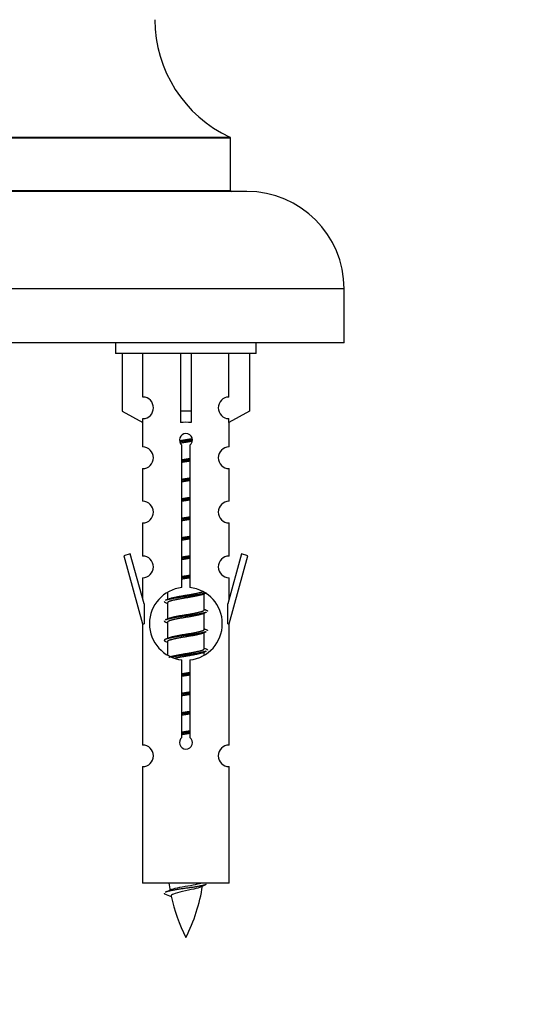
# Model space of a CAD drawing. Units: millimetres. Extents: x 0 to 1522, y 0 to 2585.
# Drawn here: x 1103 to 1150, y 2260 to 2351 of the extents above; entities that cross this region are included whole.
import ezdxf
from ezdxf import colors
from ezdxf.entities.mleader import LeaderData, LeaderLine
from ezdxf.math import Vec2, Vec3

# ---------------------------------------------------------------- set-up
doc = ezdxf.new("R2010")
doc.units = ezdxf.units.MM
doc.layers.add('DV2_Défaut', color=7, linetype='Continuous')
doc.layers.add('Défaut', color=7, linetype='Continuous')

# ---------------------------------------------------------------- blocks, each defined once
blk = doc.blocks.new('_DOT')
at = {"color": 0}
blk.add_line((0, 0), (-1, 0), dxfattribs=at)
at = {"color": 0, "const_width": 0.333}
blk.add_lwpolyline([(-0.1665, 0, 1), (0.1665, 0, 1)], format="xyb", close=True, dxfattribs=at)
blk = doc.blocks.new('SE1')
at = {"layer": 'DV2_Défaut', "color": 7, "linetype": 'Continuous'}
for p, q in [((1122.327, 2340.396), (1068.327, 2340.396)), ((1068.385, 2340.487), (1122.269, 2340.487)), ((1122.327, 2335.56), (1122.327, 2340.396)), ((1068.327, 2335.56), (1122.327, 2335.56)), ((1123.827, 2335.46), (1066.827, 2335.46)), ((1132.827, 2326.46), (1057.827, 2326.46)), ((1132.827, 2321.46), (1132.827, 2326.46)), ((1132.827, 2321.46), (1057.827, 2321.46)), ((1111.69, 2321.46), (1111.69, 2320.46)), ((1124.69, 2320.46), (1124.69, 2321.46)), ((1124.69, 2320.46), (1111.69, 2320.46)), ((1112.309, 2320.46), (1112.309, 2315.134)), ((1114.222, 2316.438), (1114.222, 2320.46)), ((1117.69, 2320.46), (1117.69, 2315.134)), ((1118.69, 2320.46), (1118.69, 2315.134)), ((1122.159, 2316.438), (1122.159, 2320.46)), ((1124.071, 2320.46), (1124.071, 2315.134)), ((1112.309, 2315.134), (1114.222, 2314.081)), ((1118.69, 2315.134), (1117.69, 2315.134)), ((1117.69, 2315.134), (1117.69, 2314.081)), ((1118.69, 2315.134), (1118.69, 2314.081)), ((1124.071, 2315.134), (1122.159, 2314.081)), ((1114.19, 2314.098), (1114.19, 2311.818)), ((1114.222, 2314.081), (1114.222, 2314.439)), ((1122.159, 2314.081), (1122.159, 2314.439)), ((1122.19, 2311.818), (1122.19, 2314.098)), ((1117.825, 2298.81), (1117.825, 2311.984)), ((1118.556, 2311.984), (1118.556, 2298.81)), ((1114.19, 2309.819), (1114.19, 2306.79)), ((1122.19, 2306.79), (1122.19, 2309.819)), ((1114.19, 2304.791), (1114.19, 2301.716)), ((1122.19, 2301.716), (1122.19, 2304.791)), ((1113.039, 2301.918), (1112.464, 2301.751)), ((1114.317, 2297.286), (1113.039, 2301.918)), ((1123.341, 2301.918), (1122.063, 2297.286)), ((1123.916, 2301.751), (1123.341, 2301.918)), ((1112.464, 2301.751), (1114.19, 2295.46)), ((1122.19, 2295.46), (1123.916, 2301.751)), ((1114.19, 2299.717), (1114.19, 2297.746)), ((1122.19, 2297.746), (1122.19, 2299.717)), ((1116.49, 2298.31), (1116.49, 2297.703)), ((1119.749, 2298.174), (1120.068, 2298.317)), ((1119.89, 2296.747), (1119.89, 2298.237)), ((1114.317, 2297.286), (1114.317, 2295.46)), ((1116.312, 2297.417), (1116.49, 2297.337)), ((1116.49, 2297.394), (1116.49, 2295.903)), ((1122.063, 2295.46), (1122.063, 2297.286)), ((1119.749, 2296.374), (1120.068, 2296.517)), ((1119.89, 2294.947), (1119.89, 2296.437)), ((1114.19, 2295.46), (1114.317, 2295.46)), ((1114.19, 2295.46), (1114.19, 2284.231)), ((1116.312, 2295.617), (1116.49, 2295.537)), ((1116.49, 2295.594), (1116.49, 2294.103)), ((1122.063, 2295.46), (1122.19, 2295.46)), ((1122.19, 2284.231), (1122.19, 2295.46)), ((1119.749, 2294.574), (1120.068, 2294.717)), ((1119.89, 2293.147), (1119.89, 2294.637)), ((1116.312, 2293.817), (1116.49, 2293.737)), ((1116.49, 2293.794), (1116.49, 2292.589)), ((1119.749, 2292.774), (1120.068, 2292.917)), ((1119.89, 2292.61), (1119.89, 2292.837)), ((1117.825, 2284.936), (1117.825, 2292.111)), ((1118.556, 2292.111), (1118.556, 2284.936)), ((1114.19, 2282.232), (1114.19, 2271.46)), ((1122.19, 2271.46), (1122.19, 2282.232)), ((1122.19, 2271.46), (1114.19, 2271.46)), ((1116.221, 2270.47), (1116.838, 2270.206))]:
    blk.add_line(p, q, dxfattribs=at)
for centre, radius, start, end in [((1127.327, 2351.369), 12, 180.042, 245.07327), ((1122.227, 2340.396), 0.1, 0, 65.07327), ((1122.427, 2335.56), 0.1, 180, 270), ((1123.827, 2326.46), 9, 0, 90), ((1114.19, 2315.438), 1, 271.79784, 88.20216), ((1122.19, 2315.438), 1, 91.79784, 268.20216), ((1118.19, 2312.46), 0.6, 307.50889, 232.49111), ((1114.19, 2310.818), 1, 270.00005, 90.00005), ((1122.19, 2310.818), 1, 89.99995, 269.99995), ((1114.19, 2305.79), 1, 270.00005, 90.00005), ((1122.19, 2305.79), 1, 89.99995, 269.99995), ((1114.19, 2300.716), 1, 270.00005, 90.00005), ((1122.19, 2300.716), 1, 89.99995, 269.99995), ((1118.19, 2295.46), 3.369, 96.2248, 263.7752), ((1118.19, 2295.46), 3.369, 276.2248, 83.7752), ((1098.6, 2337.473), 43.609, 293.96371, 294.41881), ((1137.672, 2336.421), 43.426, 245.82759, 246.08465), ((1098.6, 2335.673), 43.609, 293.96371, 294.41881), ((1137.672, 2334.621), 43.426, 245.82759, 246.08465), ((1098.6, 2333.873), 43.609, 293.96371, 294.41881), ((1137.672, 2332.821), 43.426, 245.82759, 246.08465), ((1118.19, 2284.46), 0.6, 127.50889, 52.49111), ((1114.19, 2283.231), 1, 270.00005, 90.00005), ((1122.19, 2283.231), 1, 89.99995, 269.99995), ((1100.366, 2306.572), 39.327, 293.92211, 294.83951), ((1131.945, 2273.467), 15.455, 187.46067, 190.15054), ((1104.435, 2273.467), 15.455, 332.87359, 351.63898), ((1131.942, 2244.421), 29.401, 113.82049, 114.94098), ((1131.945, 2273.467), 15.455, 192.02189, 207.12641)]:
    blk.add_arc(centre, radius, start, end, dxfattribs=at)
blk.add_ellipse((1118.19, 2311.897), major_axis=(4, 0), ratio=0.550336, start_param=1.445468, end_param=1.696124, dxfattribs=at)
for points, weights, knots in [([(1117.598, 2312.397), (1117.885, 2312.45), (1118.19, 2312.497), (1118.49, 2312.543), (1118.771, 2312.595)], [0.939613556073, 0.954040621114, 1, 0.954945646648, 0.940193974749], [0, 0, 0, 0.504972, 0.504972, 1, 1, 1]), ([(1118.796, 2312.456), (1118.5, 2312.411), (1118.19, 2312.37), (1117.895, 2312.332), (1117.612, 2312.289)], [0.943994856981, 0.960135845087, 1, 0.961928908056, 0.945494873924], [0, 0, 0, 0.511504, 0.511504, 1, 1, 1]), ([(1118.775, 2312.342), (1118.492, 2312.29), (1118.19, 2312.244), (1117.924, 2312.203), (1117.671, 2312.157)], [0.939984768291, 0.954623807608, 1, 0.959750653178, 0.943685143671], [0, 0, 0, 0.529938, 0.529938, 1, 1, 1]), ([(1117.818, 2310.636), (1118.002, 2310.668), (1118.19, 2310.697), (1118.379, 2310.726), (1118.563, 2310.757)], [0.954711593229, 0.971138154054, 1, 0.971138154054, 0.954711593229], [0, 0, 0, 0.5, 0.5, 1, 1, 1]), ([(1118.563, 2310.621), (1118.378, 2310.595), (1118.19, 2310.57), (1118.002, 2310.546), (1117.818, 2310.519)], [0.959880202632, 0.975436531063, 1, 0.975436531063, 0.959880202632], [0, 0, 0, 0.5, 0.5, 1, 1, 1]), ([(1118.563, 2310.504), (1118.379, 2310.473), (1118.19, 2310.444), (1118.002, 2310.415), (1117.818, 2310.383)], [0.954711593229, 0.971138154054, 1, 0.971138154054, 0.954711593229], [0, 0, 0, 0.5, 0.5, 1, 1, 1]), ([(1117.818, 2308.836), (1118.002, 2308.868), (1118.19, 2308.897), (1118.379, 2308.926), (1118.563, 2308.957)], [0.954711593229, 0.971138154054, 1, 0.971138154054, 0.954711593229], [0, 0, 0, 0.5, 0.5, 1, 1, 1]), ([(1118.563, 2308.821), (1118.378, 2308.795), (1118.19, 2308.77), (1118.002, 2308.746), (1117.818, 2308.719)], [0.959880202632, 0.975436531063, 1, 0.975436531063, 0.959880202632], [0, 0, 0, 0.5, 0.5, 1, 1, 1]), ([(1118.563, 2308.704), (1118.379, 2308.673), (1118.19, 2308.644), (1118.002, 2308.615), (1117.818, 2308.583)], [0.954711593229, 0.971138154054, 1, 0.971138154054, 0.954711593229], [0, 0, 0, 0.5, 0.5, 1, 1, 1]), ([(1117.818, 2307.036), (1118.002, 2307.068), (1118.19, 2307.097), (1118.379, 2307.126), (1118.563, 2307.157)], [0.954711593229, 0.971138154054, 1, 0.971138154054, 0.954711593229], [0, 0, 0, 0.5, 0.5, 1, 1, 1]), ([(1118.563, 2307.021), (1118.378, 2306.995), (1118.19, 2306.97), (1118.002, 2306.946), (1117.818, 2306.919)], [0.959880202632, 0.975436531063, 1, 0.975436531063, 0.959880202632], [0, 0, 0, 0.5, 0.5, 1, 1, 1]), ([(1118.563, 2306.904), (1118.379, 2306.873), (1118.19, 2306.844), (1118.002, 2306.815), (1117.818, 2306.783)], [0.954711593229, 0.971138154054, 1, 0.971138154054, 0.954711593229], [0, 0, 0, 0.5, 0.5, 1, 1, 1]), ([(1117.818, 2305.236), (1118.002, 2305.268), (1118.19, 2305.297), (1118.379, 2305.326), (1118.563, 2305.357)], [0.954711593229, 0.971138154054, 1, 0.971138154054, 0.954711593229], [0, 0, 0, 0.5, 0.5, 1, 1, 1]), ([(1118.563, 2305.221), (1118.378, 2305.195), (1118.19, 2305.17), (1118.002, 2305.146), (1117.818, 2305.119)], [0.959880202632, 0.975436531063, 1, 0.975436531063, 0.959880202632], [0, 0, 0, 0.5, 0.5, 1, 1, 1]), ([(1118.563, 2305.104), (1118.379, 2305.073), (1118.19, 2305.044), (1118.002, 2305.015), (1117.818, 2304.983)], [0.954711593229, 0.971138154054, 1, 0.971138154054, 0.954711593229], [0, 0, 0, 0.5, 0.5, 1, 1, 1]), ([(1117.818, 2303.436), (1118.002, 2303.468), (1118.19, 2303.497), (1118.379, 2303.526), (1118.563, 2303.557)], [0.954711593229, 0.971138154054, 1, 0.971138154054, 0.954711593229], [0, 0, 0, 0.5, 0.5, 1, 1, 1]), ([(1118.563, 2303.421), (1118.378, 2303.395), (1118.19, 2303.37), (1118.002, 2303.346), (1117.818, 2303.319)], [0.959880202632, 0.975436531063, 1, 0.975436531063, 0.959880202632], [0, 0, 0, 0.5, 0.5, 1, 1, 1]), ([(1118.563, 2303.304), (1118.379, 2303.273), (1118.19, 2303.244), (1118.002, 2303.215), (1117.818, 2303.183)], [0.954711593229, 0.971138154054, 1, 0.971138154054, 0.954711593229], [0, 0, 0, 0.5, 0.5, 1, 1, 1]), ([(1117.818, 2301.636), (1118.002, 2301.668), (1118.19, 2301.697), (1118.379, 2301.726), (1118.563, 2301.757)], [0.954711593229, 0.971138154054, 1, 0.971138154054, 0.954711593229], [0, 0, 0, 0.5, 0.5, 1, 1, 1]), ([(1118.563, 2301.621), (1118.378, 2301.595), (1118.19, 2301.57), (1118.002, 2301.546), (1117.818, 2301.519)], [0.959880202632, 0.975436531063, 1, 0.975436531063, 0.959880202632], [0, 0, 0, 0.5, 0.5, 1, 1, 1]), ([(1118.563, 2301.504), (1118.379, 2301.473), (1118.19, 2301.444), (1118.002, 2301.415), (1117.818, 2301.383)], [0.954711593229, 0.971138154054, 1, 0.971138154054, 0.954711593229], [0, 0, 0, 0.5, 0.5, 1, 1, 1]), ([(1117.818, 2299.836), (1118.002, 2299.868), (1118.19, 2299.897), (1118.379, 2299.926), (1118.563, 2299.957)], [0.954711593229, 0.971138154054, 1, 0.971138154054, 0.954711593229], [0, 0, 0, 0.5, 0.5, 1, 1, 1]), ([(1118.563, 2299.821), (1118.378, 2299.795), (1118.19, 2299.77), (1118.002, 2299.746), (1117.818, 2299.719)], [0.959880202632, 0.975436531063, 1, 0.975436531063, 0.959880202632], [0, 0, 0, 0.5, 0.5, 1, 1, 1]), ([(1118.563, 2299.704), (1118.379, 2299.673), (1118.19, 2299.644), (1118.002, 2299.615), (1117.818, 2299.583)], [0.954711593229, 0.971138154054, 1, 0.971138154054, 0.954711593229], [0, 0, 0, 0.5, 0.5, 1, 1, 1]), ([(1120.066, 2298.316), (1120.007, 2298.292), (1119.922, 2298.27), (1119.345, 2298.12), (1118.19, 2297.97), (1117.036, 2297.82), (1116.458, 2297.67), (1116.373, 2297.648), (1116.314, 2297.624)], [0.962852408417, 0.97772155243, 1, 0.866025403784, 1, 0.866025403784, 1, 0.977713110418, 0.962841140698], [0, 0, 0, 0.071288, 0.071288, 0.499986, 0.499986, 0.928685, 0.928685, 1, 1, 1]), ([(1116.627, 2297.765), (1116.667, 2297.781), (1116.718, 2297.797), (1117.209, 2297.947), (1118.19, 2298.097), (1119.172, 2298.247), (1119.663, 2298.397), (1119.717, 2298.413), (1119.758, 2298.431)], [0.972032873102, 0.984138584193, 1, 0.866025403784, 1, 0.866025403784, 1, 0.983253175473, 0.970693057078], [0, 0, 0, 0.052773, 0.052773, 0.498527, 0.498527, 0.944281, 0.944281, 1, 1, 1]), ([(1119.751, 2298.175), (1119.712, 2298.159), (1119.663, 2298.144), (1119.172, 2297.994), (1118.19, 2297.844), (1117.209, 2297.694), (1116.718, 2297.544), (1116.49, 2297.474), (1116.49, 2297.394)], [0.972776584214, 0.984623505403, 1, 0.866025403784, 1, 0.866025403784, 1, 0.933012701892, 0.933012701892], [0, 0, 0, 0.043894, 0.043894, 0.426336, 0.426336, 0.808779, 0.808779, 1, 1, 1]), ([(1120.066, 2296.516), (1120.007, 2296.492), (1119.922, 2296.47), (1119.345, 2296.32), (1118.19, 2296.17), (1117.036, 2296.02), (1116.458, 2295.87), (1116.373, 2295.848), (1116.314, 2295.824)], [0.962852408417, 0.97772155243, 1, 0.866025403784, 1, 0.866025403784, 1, 0.977713110418, 0.962841140698], [0, 0, 0, 0.071288, 0.071288, 0.499986, 0.499986, 0.928685, 0.928685, 1, 1, 1]), ([(1119.751, 2296.375), (1119.712, 2296.359), (1119.663, 2296.344), (1119.172, 2296.194), (1118.19, 2296.044), (1117.209, 2295.894), (1116.718, 2295.744), (1116.49, 2295.674), (1116.49, 2295.594)], [0.972776584214, 0.984623505403, 1, 0.866025403784, 1, 0.866025403784, 1, 0.933012701892, 0.933012701892], [0, 0, 0, 0.043894, 0.043894, 0.426336, 0.426336, 0.808779, 0.808779, 1, 1, 1]), ([(1116.627, 2295.965), (1116.667, 2295.981), (1116.718, 2295.997), (1117.209, 2296.147), (1118.19, 2296.297), (1119.172, 2296.447), (1119.663, 2296.597), (1119.89, 2296.666), (1119.89, 2296.747)], [0.972032873102, 0.984138584193, 1, 0.866025403784, 1, 0.866025403784, 1, 0.933012701892, 0.933012701892], [0, 0, 0, 0.045215, 0.045215, 0.427129, 0.427129, 0.809043, 0.809043, 1, 1, 1]), ([(1120.066, 2294.716), (1120.007, 2294.692), (1119.922, 2294.67), (1119.345, 2294.52), (1118.19, 2294.37), (1117.036, 2294.22), (1116.458, 2294.07), (1115.989, 2293.948), (1116.315, 2293.816)], [0.962852408417, 0.97772155243, 1, 0.866025403784, 1, 0.866025403784, 1, 0.888253018409, 0.962920301125], [0, 0, 0, 0.055423, 0.055423, 0.388714, 0.388714, 0.722005, 0.722005, 1, 1, 1]), ([(1119.751, 2294.575), (1119.712, 2294.559), (1119.663, 2294.544), (1119.172, 2294.394), (1118.19, 2294.244), (1117.209, 2294.094), (1116.718, 2293.944), (1116.49, 2293.874), (1116.49, 2293.794)], [0.972776584214, 0.984623505403, 1, 0.866025403784, 1, 0.866025403784, 1, 0.933012701892, 0.933012701892], [0, 0, 0, 0.043894, 0.043894, 0.426336, 0.426336, 0.808779, 0.808779, 1, 1, 1]), ([(1116.627, 2294.165), (1116.667, 2294.181), (1116.718, 2294.197), (1117.209, 2294.347), (1118.19, 2294.497), (1119.172, 2294.647), (1119.663, 2294.797), (1119.89, 2294.866), (1119.89, 2294.947)], [0.972032873102, 0.984138584193, 1, 0.866025403784, 1, 0.866025403784, 1, 0.933012701892, 0.933012701892], [0, 0, 0, 0.045215, 0.045215, 0.427129, 0.427129, 0.809043, 0.809043, 1, 1, 1]), ([(1116.627, 2292.365), (1116.667, 2292.381), (1116.718, 2292.397), (1117.209, 2292.547), (1118.19, 2292.697), (1119.172, 2292.847), (1119.663, 2292.997), (1119.89, 2293.066), (1119.89, 2293.147)], [0.972032873102, 0.984138584193, 1, 0.866025403784, 1, 0.866025403784, 1, 0.933012701892, 0.933012701892], [0, 0, 0, 0.045215, 0.045215, 0.427129, 0.427129, 0.809043, 0.809043, 1, 1, 1]), ([(1120.066, 2292.916), (1120.007, 2292.892), (1119.922, 2292.87), (1119.345, 2292.72), (1118.19, 2292.57), (1117.428, 2292.471), (1116.86, 2292.359)], [0.962852408417, 0.97772155243, 1, 0.866025403784, 1, 0.907383470239, 0.942818404372], [0, 0, 0, 0.089519, 0.089519, 0.627851, 0.627851, 1, 1, 1]), ([(1119.751, 2292.775), (1119.712, 2292.759), (1119.663, 2292.744), (1119.172, 2292.594), (1118.19, 2292.444), (1117.651, 2292.361), (1117.21, 2292.266)], [0.972776584214, 0.984623505403, 1, 0.866025403784, 1, 0.921611656357, 0.934953127062], [0, 0, 0, 0.067518, 0.067518, 0.655798, 0.655798, 1, 1, 1]), ([(1117.818, 2290.836), (1118.002, 2290.868), (1118.19, 2290.897), (1118.379, 2290.926), (1118.563, 2290.957)], [0.954711593229, 0.971138154054, 1, 0.971138154054, 0.954711593229], [0, 0, 0, 0.5, 0.5, 1, 1, 1]), ([(1118.563, 2290.821), (1118.378, 2290.795), (1118.19, 2290.77), (1118.002, 2290.746), (1117.818, 2290.719)], [0.959880202632, 0.975436531063, 1, 0.975436531063, 0.959880202632], [0, 0, 0, 0.5, 0.5, 1, 1, 1]), ([(1118.563, 2290.704), (1118.379, 2290.673), (1118.19, 2290.644), (1118.002, 2290.615), (1117.818, 2290.583)], [0.954711593229, 0.971138154054, 1, 0.971138154054, 0.954711593229], [0, 0, 0, 0.5, 0.5, 1, 1, 1]), ([(1117.818, 2289.036), (1118.002, 2289.068), (1118.19, 2289.097), (1118.379, 2289.126), (1118.563, 2289.157)], [0.954711593229, 0.971138154054, 1, 0.971138154054, 0.954711593229], [0, 0, 0, 0.5, 0.5, 1, 1, 1]), ([(1118.563, 2289.021), (1118.378, 2288.995), (1118.19, 2288.97), (1118.002, 2288.946), (1117.818, 2288.919)], [0.959880202632, 0.975436531063, 1, 0.975436531063, 0.959880202632], [0, 0, 0, 0.5, 0.5, 1, 1, 1]), ([(1118.563, 2288.904), (1118.379, 2288.873), (1118.19, 2288.844), (1118.002, 2288.815), (1117.818, 2288.783)], [0.954711593229, 0.971138154054, 1, 0.971138154054, 0.954711593229], [0, 0, 0, 0.5, 0.5, 1, 1, 1]), ([(1117.818, 2287.236), (1118.002, 2287.268), (1118.19, 2287.297), (1118.379, 2287.326), (1118.563, 2287.357)], [0.954711593229, 0.971138154054, 1, 0.971138154054, 0.954711593229], [0, 0, 0, 0.5, 0.5, 1, 1, 1]), ([(1118.563, 2287.221), (1118.378, 2287.195), (1118.19, 2287.17), (1118.002, 2287.146), (1117.818, 2287.119)], [0.959880202632, 0.975436531063, 1, 0.975436531063, 0.959880202632], [0, 0, 0, 0.5, 0.5, 1, 1, 1]), ([(1118.563, 2287.104), (1118.379, 2287.073), (1118.19, 2287.044), (1118.002, 2287.015), (1117.818, 2286.983)], [0.954711593229, 0.971138154054, 1, 0.971138154054, 0.954711593229], [0, 0, 0, 0.5, 0.5, 1, 1, 1]), ([(1117.818, 2285.436), (1118.002, 2285.468), (1118.19, 2285.497), (1118.379, 2285.526), (1118.563, 2285.557)], [0.954711593229, 0.971138154054, 1, 0.971138154054, 0.954711593229], [0, 0, 0, 0.5, 0.5, 1, 1, 1]), ([(1118.563, 2285.421), (1118.378, 2285.395), (1118.19, 2285.37), (1118.002, 2285.346), (1117.818, 2285.319)], [0.959880202632, 0.975436531063, 1, 0.975436531063, 0.959880202632], [0, 0, 0, 0.5, 0.5, 1, 1, 1]), ([(1118.563, 2285.304), (1118.379, 2285.273), (1118.19, 2285.244), (1118.002, 2285.215), (1117.818, 2285.183)], [0.954711593229, 0.971138154054, 1, 0.971138154054, 0.954711593229], [0, 0, 0, 0.5, 0.5, 1, 1, 1]), ([(1120.066, 2271.316), (1120.007, 2271.292), (1119.922, 2271.27), (1119.345, 2271.12), (1118.19, 2270.97), (1117.036, 2270.82), (1116.458, 2270.67), (1116.373, 2270.648), (1116.314, 2270.624)], [0.962852408417, 0.97772155243, 1, 0.866025403784, 1, 0.866025403784, 1, 0.977712975161, 0.962840960185], [0, 0, 0, 0.071288, 0.071288, 0.499986, 0.499986, 0.928685, 0.928685, 1, 1, 1])]:
    blk.add_rational_spline(points, weights, degree=2, knots=knots, dxfattribs=at)
for points, weights in [([(1116.19, 2297.52), (1116.19, 2297.467), (1116.315, 2297.416)], [0.933012701892, 0.933012701892, 0.962920301125]), ([(1120.066, 2296.724), (1120.19, 2296.674), (1120.19, 2296.62)], [0.962902020678, 0.933012701892, 0.933012701892]), ([(1116.19, 2295.72), (1116.19, 2295.667), (1116.315, 2295.616)], [0.933012701892, 0.933012701892, 0.962920301125]), ([(1120.066, 2294.924), (1120.19, 2294.874), (1120.19, 2294.82)], [0.962902020678, 0.933012701892, 0.933012701892]), ([(1120.066, 2293.124), (1120.19, 2293.074), (1120.19, 2293.02)], [0.962902020678, 0.933012701892, 0.933012701892]), ([(1116.19, 2270.521), (1116.19, 2270.495), (1116.221, 2270.469)], [0.933012701895, 0.933012830749, 0.940142517854])]:
    blk.add_rational_spline(points, weights, degree=2, dxfattribs=at)
for points, knots in [([(1119.56, 2271.087), (1119.421, 2271.027), (1119.201, 2270.969), (1118.614, 2270.825), (1118.234, 2270.755), (1117.539, 2270.602), (1117.229, 2270.514), (1116.889, 2270.38), (1116.816, 2270.316), (1116.83, 2270.25)], [0, 0, 0, 0, 0.232595, 0.232595, 0.508454, 0.508454, 0.784314, 0.784314, 1, 1, 1, 1]), ([(1116.854, 2270.869), (1116.868, 2270.874), (1116.882, 2270.88), (1117.054, 2270.941), (1117.313, 2271.005), (1117.93, 2271.129), (1118.285, 2271.182), (1118.938, 2271.302), (1119.234, 2271.366), (1119.49, 2271.435), (1119.532, 2271.448), (1119.57, 2271.461)], [0, 0, 0, 0, 0.029349, 0.029349, 0.330025, 0.330025, 0.6307, 0.6307, 0.931376, 0.931376, 1, 1, 1, 1])]:
    blk.add_open_spline(points, degree=3, knots=knots, dxfattribs=at)

msp = doc.modelspace()

# ---------------------------------------------------------------- block references
at = {"layer": 'Défaut'}
msp.add_blockref('SE1', (0, 0), dxfattribs=at)

# ---------------------------------------------------------------- leaders
at = {"layer": 'Défaut', "color": 7, "linetype": 'Continuous'}
ml = msp.add_multileader_mtext('Standard', dxfattribs=at)
ml.set_content('{\\pxsm0.9;\\fSolid Edge ISO|b1||i0||c0|p34;\\W1.;04/06/2019\\P}', color=256)
ml.set_leader_properties()
ml.set_arrow_properties(name='DOT')
ml.build(insert=Vec2(0, 0))
ml.multileader.update_dxf_attribs({"leader_type": 0, "dogleg_length": 0, "arrow_head_size": 12})
ctx = ml.context
ctx.base_point, ctx.char_height, ctx.arrow_head_size, ctx.landing_gap_size = Vec3(1156.169, 2578.355), 12, 12, 4.2
notes = []
notes.append((ctx, [(0, (0, 0, 0), (0, 0), (1, 0), 1, [])]))
ctx.mtext.insert = Vec3(1158.169, 2584.475)
for ctx, leaders in notes:
    for number, flags, end, landing, length, lines in leaders:
        leader = LeaderData()
        leader.index, (leader.has_last_leader_line, leader.has_dogleg_vector, leader.attachment_direction) = number, flags
        leader.last_leader_point, leader.dogleg_vector, leader.dogleg_length = Vec3(end), Vec3(landing), length
        for number, points, colour, breaks in lines:
            line = LeaderLine()
            line.index, line.vertices, line.color, line.breaks = number, Vec3.list(points), colors.encode_raw_color(colour), breaks
            leader.lines.append(line)
        ctx.leaders.append(leader)

doc.saveas('drawing.dxf')
